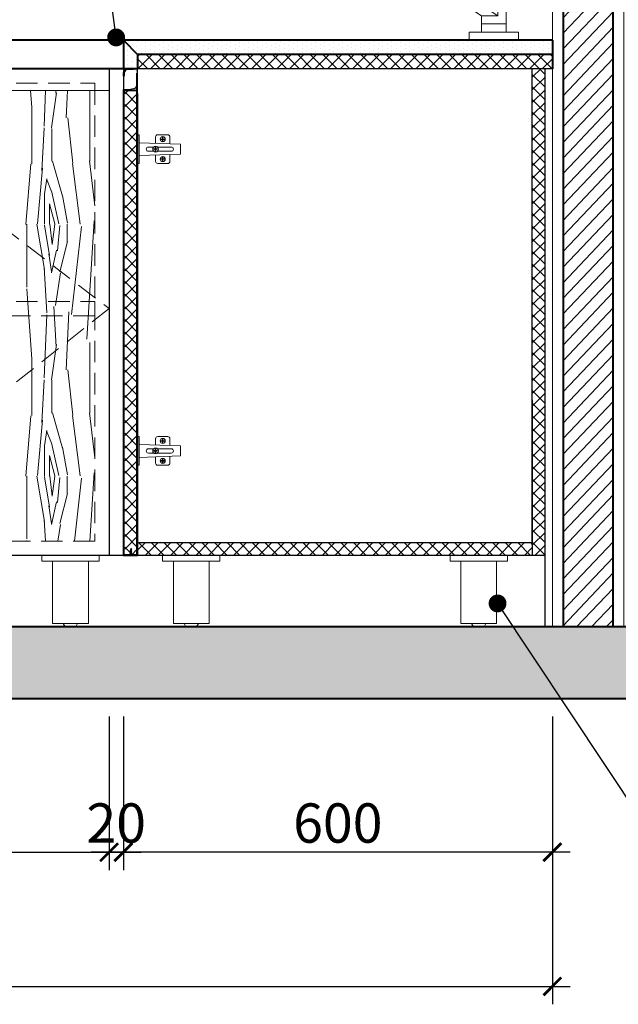
# Model space of a CAD drawing. Units: inches. Extents: x 240095 to 255045, y -5151 to 19488.
# Drawn here: x 249110 to 249947, y 8064 to 9440 of the extents above; entities that cross this region are included whole.
import ezdxf

# ---------------------------------------------------------------- set-up
doc = ezdxf.new("R2010")
doc.units = ezdxf.units.IN
doc.header["$MEASUREMENT"] = 0
doc.linetypes.add('DASHED2', pattern=[0.375, 0.25, -0.125])
doc.layers.get('0').update_dxf_attribs({"lineweight": 5})
doc.layers.get('DEFPOINTS').update_dxf_attribs({"color": 1, "lineweight": 5})
for name, color, linetype, lineweight in [('DA', 75, 'Continuous', 40), ('Dim', 9, 'Continuous', 9), ('FURNITURE', 46, 'Continuous', 9), ('H', 7, 'Continuous', 5), ('HACH', 8, 'Continuous', 9), ('HATCH', 8, 'Continuous', 9), ('Layer1', 2, 'Continuous', 30), ('Layer5', 41, 'Continuous', 18), ('NET KHUAT', 211, 'Continuous', 15), ('NETTHAY', 141, 'Continuous', 20), ('P015', 3, 'Continuous', 5), ('TONE1', 4, 'Continuous', 20), ('TUONG', 7, 'Continuous', 40)]:
    doc.layers.add(name, color=color, linetype=linetype, lineweight=lineweight)
doc.styles.add('viet', font='VHELVEN.TTF')
doc.dimstyles.new('DIM25', dxfattribs={"dimscale": 0.25, "dimtxt": 220, "dimasz": 100, "dimexe": 100, "dimexo": 100, "dimgap": 50, "dimtad": 1, "dimdec": 0, "dimzin": 0, "dimdsep": 46, "dimtxsty": 'viet', "dimblk": 'ARCHTICK', "dimcen": 100, "dimdle": 100, "dimclrd": 9, "dimclre": 9, "dimclrt": 256, "dimadec": 0, "dimazin": 0, "dimtfac": 1, "dimtdec": 0, "dimtix": 1, "dimtmove": 2, "dimatfit": 0, "dimldrblk": 'DOT', "dimfxl": 0, "dimtolj": 1, "dimtzin": 0, "dimarcsym": 0})

# ---------------------------------------------------------------- blocks, each defined once
blk = doc.blocks.new('HINGE')
at = {"layer": 'P015'}
for p, q in [((-0.4500000000007276, 0.1699999999998454), (-0.4500000000002728, 0.0751724137930978)), ((-0.2800000000006548, 0.1999999999999886), (-0.4200000000005275, 0.1999999999999318)), ((-0.2500000000004547, 0.1700000000001296), (-0.25, 0.0820689655172373)), ((-0.01999999999998181, 0.08999999999997499), (-0.599999999999909, 0.06999999999993634)), ((-0.6000000000003638, -0.06999999999999318), (-0.599999999999909, 0.06999999999993634)), ((-0.2764575131104721, 0.03000000000002956), (-0.4700000000016189, 0.02999999999997272)), ((-0.1500000000000909, 0.02999999999997272), (-0.2235424868895279, 0.03000000000002956)), ((-0.01999999999998181, -0.08999999999997499), (-0.6000000000003638, -0.06999999999999318)), ((-0.2764575131104721, -0.02999999999997272), (-0.4700000000016189, -0.02999999999997272)), ((-0.4500000000007276, -0.1699999999998454), (-0.4500000000002728, -0.0751724137930978)), ((-0.2500000000004547, -0.1700000000001296), (-0.25, -0.0820689655172373)), ((-0.1500000000000909, -0.02999999999997272), (-0.2235424868895279, -0.02999999999997272)), ((-0.2800000000006548, -0.1999999999999886), (-0.4200000000005275, -0.1999999999999318))]:
    blk.add_line(p, q, dxfattribs=at)
for points in [[(-0.3736636347898639, 0.1416369147368073), (-0.3523265699109288, 0.1416369147368073), (-0.3523265699104741, 0.1679661080748929), (-0.346336365211755, 0.1679661080748929), (-0.3463363652126645, 0.1416369147368073), (-0.3263363652113185, 0.1416369147368073), (-0.3263363652113185, 0.1356467100390546), (-0.346336365211755, 0.1356467100391114), (-0.3463363652122098, 0.110654581580377), (-0.3523265699095646, 0.1106545815802633), (-0.3523265699109288, 0.1356467100390546), (-0.3736636347894091, 0.1356467100390546)], [(0, -0.1999999999999886), (-0.01999999999998181, -0.1999999999999886), (-0.01999999999998181, 0.1999999999999886), (0, 0.1999999999999886)], [(-0.2736636347890453, -0.002326569909257614), (-0.2523265699101103, -0.002326569909257614), (-0.2523265699096555, -0.0286557632473432), (-0.2463363652109365, -0.0286557632473432), (-0.246336365211846, -0.002326569909257614), (-0.2263363652104999, -0.002326569909257614), (-0.2263363652104999, 0.003663634788495074), (-0.2463363652109365, 0.00366363478843823), (-0.2463363652113912, 0.02865576324717267), (-0.252326569908746, 0.02865576324728636), (-0.2523265699101103, 0.003663634788495074), (-0.2736636347885906, 0.003663634788495074)], [(-0.3736636347898639, -0.1416369147368073), (-0.3523265699109288, -0.1416369147368073), (-0.3523265699104741, -0.1679661080748929), (-0.346336365211755, -0.1679661080748929), (-0.3463363652126645, -0.1416369147368073), (-0.3263363652113185, -0.1416369147368073), (-0.3263363652113185, -0.1356467100390546), (-0.346336365211755, -0.1356467100391114), (-0.3463363652122098, -0.110654581580377), (-0.3523265699095646, -0.1106545815802633), (-0.3523265699109288, -0.1356467100390546), (-0.3736636347894091, -0.1356467100390546)]]:
    blk.add_lwpolyline(points, close=True, dxfattribs=at)
for centre, radius in [((-0.3500000000008185, 0.1393103448275497), 0.035), ((-0.25, 0), 0.04), ((-0.3500000000008185, -0.1393103448275497), 0.035)]:
    blk.add_circle(centre, radius, dxfattribs=at)
for centre, radius, start, end in [((-0.4200000000005275, 0.1699999999999591), 0.03, 90, 180.0000000001861), ((-0.2800000000006548, 0.1700000000000159), 0.03, 1.860911424955702e-10, 90), ((-0.4700000000016189, 1.250555214937776e-12), 0.02999999999872216, 90, 270), ((-0.1500000000000909, 0), 0.02999999999997272, 270, 90), ((-0.4200000000005275, -0.1699999999999591), 0.03, 179.999999999814, 270), ((-0.2800000000006548, -0.1700000000000159), 0.03, 270, 359.999999999814)]:
    blk.add_arc(centre, radius, start, end, dxfattribs=at)
blk = doc.blocks.new('_ARCHTICK')
at = {"color": 0, "linetype": 'ByBlock', "const_width": 0.15}
blk.add_lwpolyline([(-0.5, -0.5), (0.5, 0.5)], dxfattribs=at)
blk = doc.blocks.new('*D38')
at = {"layer": 'DEFPOINTS', "color": 0}
for p in [(248364.5701239955, 8491.091072695275), (249234.5699359097, 8491.091072695275), (249234.5699359097, 8276.325122151244)]:
    blk.add_point(p, dxfattribs=at)
at = {"layer": 'Dim', "color": 9, "lineweight": -2}
for p, q in [((248364.5701239955, 8466.091072695275), (248364.5701239955, 8251.325122151244)), ((249234.5699359097, 8466.091072695275), (249234.5699359097, 8251.325122151244)), ((248339.5701239955, 8276.325122151244), (249259.5699359097, 8276.325122151244))]:
    blk.add_line(p, q, dxfattribs=at)
at = {"layer": 'Dim', "color": 9, "lineweight": -2, "xscale": 25, "yscale": 25, "zscale": 25, "rotation": 180}
blk.add_blockref('_ARCHTICK', (248364.5701239955, 8276.325122151244), dxfattribs=at)
at = {"layer": 'Dim', "color": 9, "lineweight": -2, "xscale": 25, "yscale": 25, "zscale": 25}
blk.add_blockref('_ARCHTICK', (249234.5699359097, 8276.325122151244), dxfattribs=at)
at = {"layer": 'Dim', "insert": (248799.5700299526, 8317.091138864336), "char_height": 55, "attachment_point": 5, "style": 'viet'}
blk.add_mtext('\\A1;870', dxfattribs=at)
blk = doc.blocks.new('_DOT')
at = {"color": 0, "linetype": 'ByBlock'}
blk.add_line((-0.5, 0), (-1, 0), dxfattribs=at)
at = {"color": 0, "linetype": 'ByBlock', "const_width": 0.5}
blk.add_lwpolyline([(-0.25, 0, 1), (0.25, 0, 1)], format="xyb", close=True, dxfattribs=at)
blk = doc.blocks.new('*D39')
at = {"layer": 'DEFPOINTS', "color": 0}
for p in [(246454.5701239778, 8491.091072695275), (249854.5701240977, 8276.325122151244), (249854.5701240977, 8088.71969214001)]:
    blk.add_point(p, dxfattribs=at)
at = {"layer": 'Dim', "color": 9, "lineweight": -2}
for p, q in [((246454.5701239778, 8466.091072695275), (246454.5701239778, 8063.71969214001)), ((249854.5701240977, 8251.325122151244), (249854.5701240977, 8063.71969214001)), ((246429.5701239778, 8088.71969214001), (249879.5701240977, 8088.71969214001))]:
    blk.add_line(p, q, dxfattribs=at)
at = {"layer": 'Dim', "color": 9, "lineweight": -2, "xscale": 25, "yscale": 25, "zscale": 25, "rotation": 180}
blk.add_blockref('_ARCHTICK', (246454.5701239778, 8088.71969214001), dxfattribs=at)
at = {"layer": 'Dim', "color": 9, "lineweight": -2, "xscale": 25, "yscale": 25, "zscale": 25}
blk.add_blockref('_ARCHTICK', (249854.5701240977, 8088.71969214001), dxfattribs=at)
at = {"layer": 'Dim', "insert": (248154.5701240377, 8129.485708853102), "char_height": 55, "attachment_point": 5, "style": 'viet'}
blk.add_mtext('\\A1;3400', dxfattribs=at)
blk = doc.blocks.new('*D40')
at = {"layer": 'DEFPOINTS', "color": 0}
for p in [(249254.5701234074, 8491.091072695279), (249854.5701240977, 8491.091072695484), (249254.5701234074, 8276.325122151246)]:
    blk.add_point(p, dxfattribs=at)
at = {"layer": 'Dim', "color": 9, "lineweight": -2}
for p, q in [((249254.5701234074, 8466.091072695279), (249254.5701234074, 8251.325122151246)), ((249854.5701240977, 8466.091072695484), (249854.5701240977, 8251.325122151246)), ((249879.5701240977, 8276.325122151246), (249229.5701234074, 8276.325122151246))]:
    blk.add_line(p, q, dxfattribs=at)
at = {"layer": 'Dim', "color": 9, "lineweight": -2, "xscale": 25, "yscale": 25, "zscale": 25, "rotation": 180}
blk.add_blockref('_ARCHTICK', (249254.5701234074, 8276.325122151246), dxfattribs=at)
at = {"layer": 'Dim', "color": 9, "lineweight": -2, "xscale": 25, "yscale": 25, "zscale": 25}
blk.add_blockref('_ARCHTICK', (249854.5701240977, 8276.325122151246), dxfattribs=at)
at = {"layer": 'Dim', "insert": (249554.5701237525, 8317.091138864338), "char_height": 55, "attachment_point": 5, "style": 'viet'}
blk.add_mtext('\\A1;600', dxfattribs=at)
blk = doc.blocks.new('A$C336E6DE7')
at = {"layer": 'FURNITURE'}
for p, q in [((-45.77534915498109, 91.55069830995262), (-5.72191864438355, 137.3260474649292)), ((-5.72191864438355, 131.604128820557), (-45.77534915498109, 91.55069830995262)), ((17.16575593309244, 131.604128820557), (-22.88767457750509, 91.55069830995262)), ((17.16575593309244, 137.3260474649292), (-5.72191864438355, 137.3260474649292)), ((-5.72191864438355, 137.3260474649292), (-5.72191864438355, 131.604128820557)), ((-5.72191864438355, 131.604128820557), (17.16575593309244, 131.604128820557)), ((17.16575593309244, 131.604128820557), (17.16575593309244, 137.3260474649292)), ((-120.1602915318217, 91.55069830995262), (-120.1602915318217, 80.10686102120872)), ((-97.27261695434572, 91.55069830995262), (-120.1602915318217, 91.55069830995262)), ((-28.60959322185954, 45.77534915497654), (-97.27261695434572, 91.55069830995262)), ((-97.27261695434572, 80.10686102120872), (-97.27261695434572, 91.55069830995262)), ((-22.88767457750509, 91.55069830995262), (-45.77534915498109, 91.55069830995262)), ((-120.1602915318217, 68.66302373246481), (-120.1602915318217, 80.10686102120872)), ((-120.1602915318217, 80.10686102120872), (-97.27261695434572, 80.10686102120872)), ((-97.27261695434572, 80.10686102120872), (-28.60959322185954, 34.33151186623218)), ((-97.27261695434572, 80.10686102120872), (-97.27261695434572, 68.66302373246481)), ((-51.49726779936464, 80.10686102120872), (-51.49726779936464, 60.89952451578029)), ((-17.16575593312155, 11.44383728874436), (-17.16575593312155, 80.10686102120872)), ((-97.27261695434572, 68.66302373246481), (-120.1602915318217, 68.66302373246481)), ((-102.9327388773381, 68.61953715076788), (-51.49726779936464, 34.33151186623218)), ((-17.16575593312155, 68.66302373246481), (-51.49726779936464, 68.66302373246481)), ((-28.60959322185954, 34.33151186623218), (-28.60959322185954, 45.77534915497654)), ((-51.49726779936464, 34.33151186623218), (-28.60959322185954, 34.33151186623218)), ((-51.49726779936464, 34.21936226080243), (-51.49726779936464, 11.44383728874436)), ((-17.16575593312155, 22.88767457748827), (-51.49726779936464, 22.88767457748827))]:
    blk.add_line(p, q, dxfattribs=at)
blk.add_lwpolyline([(0, 0), (0, 11.44383728874436), (-68.66302373248618, 11.44383728874436), (-68.66302373248618, 0)], close=True, dxfattribs=at)
for centre, start, end in [((-38.47418096475303, 80.74771590937871), 124.0530399995446, 182.8169000000968), ((-30.18884276773315, 80.74771590937871), 357.1830999999033, 55.94699999993034)]:
    blk.add_arc(centre, 13.03898232458367, start, end, dxfattribs=at)
blk = doc.blocks.new('*D58')
at = {"layer": 'DEFPOINTS', "color": 0}
for p in [(249234.5699359097, 8491.091072695275), (249254.5701234074, 8491.091072695279), (249254.5701234074, 8276.325122151244)]:
    blk.add_point(p, dxfattribs=at)
at = {"layer": 'Dim', "color": 9, "lineweight": -2}
for p, q in [((249234.5699359097, 8466.091072695275), (249234.5699359097, 8251.325122151244)), ((249254.5701234074, 8466.091072695279), (249254.5701234074, 8251.325122151244)), ((249234.5699359097, 8276.325122151244), (249209.5699359097, 8276.325122151244)), ((249234.5699359097, 8276.325122151244), (249254.5701234074, 8276.325122151244)), ((249254.5701234074, 8276.325122151244), (249279.5701234074, 8276.325122151244))]:
    blk.add_line(p, q, dxfattribs=at)
at = {"layer": 'Dim', "color": 9, "lineweight": -2, "xscale": 25, "yscale": 25, "zscale": 25}
blk.add_blockref('_ARCHTICK', (249234.5699359097, 8276.325122151244), dxfattribs=at)
at = {"layer": 'Dim', "color": 9, "lineweight": -2, "xscale": 25, "yscale": 25, "zscale": 25, "rotation": 180}
blk.add_blockref('_ARCHTICK', (249254.5701234074, 8276.325122151244), dxfattribs=at)
at = {"layer": 'Dim', "insert": (249244.5700296586, 8317.091138864336), "char_height": 55, "attachment_point": 5, "style": 'viet'}
blk.add_mtext('\\A1;20', dxfattribs=at)

msp = doc.modelspace()

# ---------------------------------------------------------------- hatches: boundary and pattern name
at = {"layer": 'Dim'}
h = msp.add_hatch(dxfattribs=at)
h.set_pattern_fill('AR-CONC', color=256, scale=15, angle=270, style=0)
h.set_pattern_definition([(320, (0, 0), (-9.412820247389286, -107.589027390113), [11.25, -123.75]), (265, (0, 0), (112.8288200550018, 20.81270004194998), [9, -99]), (10.45139999999996, (-0.7844010000000016, -8.965752), (103.415931309143, -86.77640725710324), [9.5610285, -105.1713168]), (316.1842, (30, -5.510910596163089e-15), (-24.82785214935274, -160.0861572938467), [16.875, -185.625]), (6.635599999999986, (27.93100394999999, -13.34051175), (146.1176806350662, -140.1994058323055), [14.3415432, -157.75695]), (261.1842, (30, -5.510910596163089e-15), (146.1177901387987, -140.1992917700441), [13.5, -148.5]), (291, (22.5, -15), (-60.39283359980084, -89.53605781776923), [11.25, -123.75]), (236, (22.5, -15), (108.772506757028, -36.49729978823728), [9, -99]), (341.4514, (17.4672591, -22.46133495), (48.37957450649284, -126.0333942872235), [9.5610285, -105.1713168]), (307.5, (0, 0), (49.93407807469672, -1.823978297593609), [0, -97.8, 0, -100.5, 0, -99.375]), (277.5, (0, 0), (59.16175678235403, -39.46043061632231), [0, -57.3, 0, -95.55, 0, -37.875]), (237.5, (6.144665314721845e-15, 33.45), (-3.383230760156985, -80.07336542586137), [0, -37.5, 0, -117, 0, -155.25]), (227.5, (8.90012061280339e-15, 48.45), (15.01574734984763, -87.47792540135794), [0, -48.75, 0, -77.69999999999999, 0, -110.25])])
h.paths.add_polyline_path([(250630.6009238464, 8551.398741758683), (250579.7484932581, 8551.398741758683), (250579.7484932581, 8591.091072695273), (245237.1286651686, 8591.091072695275), (245237.1286651687, 8551.39874175868), (245287.9810957571, 8551.39874175868), (245193.7875259619, 8532.017119452259), (245237.1286651687, 8532.01711945226), (245237.1286651687, 8491.091072695275), (250579.7484932581, 8491.091072695275), (250579.7484932581, 8532.017119452263), (250536.4073540512, 8532.017119452263)])
h.paths.add_polyline_path([(250086.5542673267, 8566.442744002585), (250086.5542673267, 8715.7394013842), (250170.5863007529, 8715.7394013842), (250170.5863007529, 8566.442744002585)], flags=9)
at = {"layer": 'HACH'}
h = msp.add_hatch(dxfattribs=at)
h.set_pattern_fill('ANSI31', color=256, scale=120, angle=88.5063582666144, style=0)
h.set_pattern_definition([(46.49364173338563, (524224.6660030189, 13450.56212123383), (10.87946966983506, -10.32652602297302), [])])
h.paths.add_polyline_path([(249869.5701240976, 9526.091072695275), (249939.5701240976, 9526.091072695275), (249939.5701240977, 8591.091072695646), (249869.5701240977, 8591.091072695646)])
h.paths.add_polyline_path([(249939.5701240976, 11006.09107267687), (249869.5701240978, 11006.09107267687), (249869.5701240977, 11389.62866516907), (249892.6848853988, 11389.62866516907), (249892.6848853988, 11440.48109575749), (249912.0665077054, 11346.28752596202), (249912.0665077053, 11389.62866516907), (249939.5701240976, 11389.62866516907)])
h = msp.add_hatch(dxfattribs=at)
h.set_pattern_fill('DOTS', color=256, scale=100, angle=88.5063582666144, style=0)
h.set_pattern_definition([(88.5063582666144, (0, 0), (-6.166420106267595, 3.286850783503678), [0, -6.25])])
h.paths.add_polyline_path([(249854.5701240977, 9411.091072695273), (249254.5701240977, 9411.091072675803), (249274.5701240977, 9391.091072676454), (249854.5701240977, 9391.091072695277)])
h.paths.add_polyline_path([(249254.5701240978, 9371.09107271007), (249274.5698979862, 9371.091072710067), (249274.5701240978, 9371.0910727101), (249274.5701240978, 9391.091072676412), (249254.5701240977, 9411.091072675808)])
h = msp.add_hatch(dxfattribs=at)
h.set_pattern_fill('NET', color=256, scale=100, angle=45, style=0)
h.set_pattern_definition([(45, (0, 0), (-8.838834764831843, 8.838834764831844), []), (135, (0, 0), (-8.838834764831844, -8.838834764831843), [])])
h.paths.add_polyline_path([(249854.5701240977, 9391.091072695273), (249274.5701240978, 9391.091072676454), (249274.5701240978, 9371.091072676456), (249854.5701240977, 9371.091072695275)])
h = msp.add_hatch(dxfattribs=at)
h.set_pattern_fill('WOOD8', color=256, scale=352, angle=90, style=0, pattern_type=2)
h.set_pattern_definition([(79.69520000000003, (-271.04, 109.12), (351.9981961886688, 2112.000338218462), [39.354656, -3896.124672]), (90, (-264, 147.84), (-352, 352), [38.72, -313.28]), (108.4349, (-264, 186.56), (-351.9994379343931, 704.0001529767223), [33.393536, -1079.727968]), (262.875, (-274.56, 218.24), (351.999395226676, 2464.000133705541), [28.379296, -2809.53552]), (264.8056, (-278.08, 190.08), (351.9983190942069, 3520.000235855802), [38.879808, -3849.087264]), (284.0362, (-281.6, 151.36), (351.9993161911582, -1056.000192188388), [43.539936, -1407.793024]), (99.46229999999998, (-271.04, 137.28), (-351.9993449992572, 1760.000272340748), [21.411456, -2119.72112]), (83.65980000000005, (-274.56, 158.4), (-352.0005557938125, -2815.99978971746), [31.875008, -3155.620512]), (275.7106, (-271.04, 190.08), (352.0004627625347, -3167.999797070541), [35.375648, -3502.180704]), (258.6901, (-267.52, 154.88), (351.9991665208854, 1408.000264785295), [17.94848, -1776.906208]), (84.80560000000003, (-267.52, 77.44000000000001), (-351.9983190942057, -3520.000235855802), [38.879808, -3849.087264]), (78.69009999999997, (-264, 116.16), (-351.9991665208863, -1408.000264785295), [35.89696, -1758.957728]), (90, (-256.96, 151.36), (-352, 352), [42.23999999999999, -309.76]), (110.556, (-256.96, 193.6000000000001), (-703.9985907403985, 1760.000649278933), [30.07488, -2977.414528]), (93.81409999999998, (-267.52, 221.76), (-352.002155638743, 4927.9997681891), [52.917216, -5238.802976]), (84.80560000000003, (-271.04, 274.56), (-351.9983190942057, -3520.000235855802), [38.879808, -3849.087264]), (90, (-267.52, 313.28), (-352, 352), [38.72, -313.28]), (95.1944, (-267.52, 1.6380875585395e-14), (-351.9983190942059, 3520.000235855802), [38.879808, -3849.087264]), (84.80560000000003, (-271.04, 38.72000000000001), (-351.9983190942057, -3520.000235855802), [38.879808, -3849.087264]), (90, (-274.56, 1.681195125869487e-14), (-352, 352), [21.12, -330.88]), (95.1944, (-274.56, 21.12000000000002), (-351.9983190942059, 3520.000235855802), [38.879808, -3849.087264]), (90, (-278.08, 59.84000000000002), (-352, 352), [35.2, -316.8]), (100.3048, (-278.08, 95.04000000000002), (351.9981961886694, -2112.000338218462), [39.354656, -3896.124672]), (95.1944, (-285.12, 133.76), (-351.9983190942059, 3520.000235855802), [38.879808, -3849.087264]), (84.80560000000003, (-288.64, 172.48), (-351.9983190942057, -3520.000235855802), [38.879808, -3849.087264]), (84.80560000000003, (-285.12, 211.2), (-351.9983190942057, -3520.000235855802), [38.879808, -3849.087264]), (81.86989999999993, (-281.6, 249.92), (-351.9997732470734, -2111.999921314314), [49.780192, -2439.235392000001]), (90, (-274.56, 299.2), (-352, 352), [52.8, -299.2]), (77.47120000000001, (-63.35999999999999, 285.12), (351.999860271802, 1760.000112784002), [32.45264, -3212.826848]), (84.28939999999999, (-56.31999999999998, 316.8), (-352.0004627625347, -3167.999797070541), [35.375648, -3502.180704]), (98.1301, (-63.35999999999999, 285.12), (-351.9997732470711, 2111.999921314315), [24.890272, -2464.125664]), (99.46229999999998, (-66.87999999999998, 309.76), (-351.9993449992572, 1760.000272340748), [42.82256, -2098.309664]), (90, (-73.92, 4.526294569648617e-15), (-352, 352), [42.23999999999999, -309.76]), (80.5377, (-73.92, 42.24), (-351.999344999258, -1760.000272340748), [21.411456, -2119.72112]), (291.8014, (-70.4, 63.36000000000001), (-351.9999684962284, 1056.000096099791), [18.955904, -1876.622176]), (282.9946, (-63.36, 45.76000000000001), (-703.9991473075777, 3168.000270247788), [46.962784, -4649.302944]), (82.87500000000001, (-63.35999999999998, 323.84), (-351.9993952266763, -2464.000133705541), [28.379296, -2809.53552]), (97.12499999999999, (-63.35999999999998, 323.84), (-351.9993952266758, 2464.000133705541), [28.379296, -2809.53552]), (90, (-66.88, 4.095218896348749e-15), (-352, 352), [28.16, -323.84]), (284.0362, (-66.88, 28.16), (351.9993161911582, -1056.000192188388), [29.026624, -1422.306688]), (86.63350000000004, (-77.44, 77.44), (-352.0038591007785, -5631.999761332982), [59.943488, -5934.400736]), (87.70940000000003, (-73.91999999999999, 137.28), (-351.9985051002913, -8448.000045469858), [88.07039999999999, -8718.966784]), (93.1798, (-70.39999999999999, 225.28), (-351.9968468988607, 5984.000176950222), [63.457856, -6282.312608]), (99.46229999999998, (-73.91999999999999, 288.64), (-351.9993449992572, 1760.000272340748), [64.234016, -2076.89856]), (100.3048, (-42.23999999999999, 2.58645403979921e-15), (351.9981961886694, -2112.000338218462), [39.354656, -3896.124672]), (105.9454, (-49.28, 38.72), (351.9999610323255, -1408.000044581557), [51.251904, -2511.346816]), (90, (-63.35999999999999, 88), (-352, 352), [45.76000000000001, -306.24]), (81.86989999999993, (-63.35999999999999, 133.76), (-351.9997732470734, -2111.999921314314), [49.780192, -2439.235392000001]), (93.57629999999999, (-56.31999999999999, 183.04), (-351.9967325007749, 5280.000230325602), [56.429824, -5586.559264]), (81.25380000000001, (-59.83999999999999, 239.36), (352.0014773642508, 2463.999766397435), [46.298208, -4583.538784]), (75.96380000000005, (-52.79999999999998, 285.12), (-351.9993161911582, -1056.000192188389), [43.539936, -1407.793024]), (90, (-42.23999999999997, 327.36), (-352, 352), [24.64, -327.36]), (264.8056, (-77.44, 77.44), (351.9983190942069, 3520.000235855802), [77.759264, -3810.207808]), (85.23639999999997, (-98.56, 6.035059426198157e-15), (-351.9970194967644, -3872.000333104494), [84.77286400000001, -4153.868576]), (90, (-91.52000000000001, 84.47999999999999), (-352, 352), [80.96000000000001, -271.04]), (94.0856, (-91.52, 165.44), (-351.9986385886687, 4576.000052453222), [98.810976, -4841.744159999999]), (90, (-98.55999999999999, 264), (-352, 352), [88, -264]), (97.12499999999999, (-24.64, 1.508764856549539e-15), (-351.9993952266758, 2464.000133705541), [85.13753599999998, -2752.77728]), (96.34020000000001, (-35.2, 84.47999999999999), (-352.000555793812, 2815.99978971746), [63.750016, -3123.745504]), (87.51039999999999, (-42.23999999999999, 147.84), (-352.0062885749668, -7743.999816856312), [81.036384, -8022.612224]), (83.48020000000005, (-38.71999999999998, 228.8), (-1055.999832885792, -9151.999926387509), [124.001856, -12276.194304]), (93.0128, (-253.44, 1.551872423879526e-14), (-352.0014449174357, 6336.000004117481), [66.972576, -6630.28432]), (81.86989999999993, (-256.96, 66.88000000000001), (-351.9997732470734, -2111.999921314314), [74.67046400000001, -2414.345472]), (87.6141, (-246.4, 140.8), (-351.9939352372744, -8096.000184403801), [84.553216, -8370.776832000001]), (100.6197, (-242.88, 225.28), (704.0028452576666, -3871.999438425595), [57.301376, -5672.843264]), (90, (-253.44, 281.6), (-352, 352), [70.4, -281.6]), (86.82020000000004, (-295.68, 1.810517827859447e-14), (-351.9968468988605, -5984.000176950222), [63.457856, -6282.312608]), (96.00899999999999, (-292.16, 63.36000000000002), (351.9997597536086, -3519.999912318926), [67.2496, -6657.700896]), (96.7098, (-299.2, 130.24), (351.9978461978992, -3168.00035120846), [60.252544, -5965.016640000001]), (84.28939999999999, (-306.24, 190.08), (-352.0004627625347, -3167.999797070541), [70.751296, -3466.805056]), (77.90519999999998, (-299.2, 260.48), (-704.0023701877287, -3167.999507768093), [50.398656, -4989.474336]), (99.46229999999998, (-288.64, 309.76), (-351.9993449992572, 1760.000272340748), [42.82256, -2098.309664]), (93.81409999999998, (-228.8, 1.400995938224572e-14), (-352.002155638743, 4927.9997681891), [52.917216, -5238.802976]), (77.19570000000002, (-232.32, 52.80000000000001), (-1056.002600460932, -4575.999242103089), [79.41471999999999, -7862.067136000001]), (90, (-214.72, 130.24), (-352, 352), [88, -264]), (95.44029999999998, (-214.72, 218.24), (351.9976666769264, -3872.00010989727), [74.2544, -7351.193696]), (96.7098, (-221.76, 292.16), (351.9978461978992, -3168.00035120846), [60.252544, -5965.016640000001]), (90, (-320.32, 1.961394313514401e-14), (-352, 352), [59.84, -292.16]), (98.1301, (-320.32, 59.84000000000002), (-351.9997732470711, 2111.999921314315), [99.560736, -2389.4552]), (87.6141, (-334.4, 158.4), (-351.9939352372744, -8096.000184403801), [84.553216, -8370.776832000001]), (84.47250000000004, (-330.88, 242.88), (703.9948536420635, 7392.000605228703), [109.629696, -10853.348]), (96.84280000000001, (0, 0), (704.0028152695131, -5983.999776648448), [88.631488, -8774.502176]), (90, (-10.55999999999999, 88), (-352, 352), [98.56, -253.44]), (86.34780000000005, (-10.55999999999999, 186.56), (-703.9955290820074, -10912.00033165995), [165.776512, -16411.891232]), (90, (-123.2, 7.543824282747695e-15), (-352, 352), [84.47999999999999, -267.52]), (94.7636, (-123.2, 84.48), (-351.9970194967634, 3872.000333104494), [84.77286400000001, -4153.868576]), (88.15239999999996, (-130.24, 168.96), (-351.9980075996485, -10560.00016343671), [109.176672, -10808.499328]), (87.2737, (-126.72, 278.08), (-351.9985982399718, -7040.000103830661), [74.003776, -7326.372416]), (84.80560000000003, (-179.52, 1.099242966914664e-14), (-351.9983190942057, -3520.000235855802), [77.759264, -3810.207808]), (90, (-172.48, 77.44000000000001), (-352, 352), [112.64, -239.36]), (91.9092, (-172.48, 190.08), (-352.0085328595292, 10207.99965911573), [105.658784, -10460.20624]), (93.57629999999999, (-176, 295.68), (-351.9967325007749, 5280.000230325602), [56.429824, -5586.559264])])
h.paths.add_polyline_path([(249214.5699360985, 9046.091072700625), (248799.5701242501, 9046.091072713289), (248799.5701242472, 9026.091072709169), (249214.5699360984, 9026.091072696503)])
h.paths.add_polyline_path([(249214.5699360984, 9020.228854358886), (249214.5699360984, 9026.091072696505), (248799.5701242473, 9026.091072709169), (248799.5701242012, 8711.091115451209), (248824.7875730357, 8711.091118049273)])
h.paths.add_polyline_path([(249214.5699360985, 9020.228854358911), (248824.7875730357, 8711.091118049268), (249214.5699360984, 8711.09115820712)])
h.paths.add_polyline_path([(249214.5699360984, 9341.091072674508), (248860.8377297242, 9341.09107266303), (249214.5699360984, 9052.413064948945)])
h.paths.add_polyline_path([(248860.8377297242, 9341.09107266303), (248799.5701242932, 9341.091072661042), (248799.5701242502, 9046.091072713287), (249214.5699360985, 9046.091072700625), (249214.5699360985, 9052.413064948934)])
at = {"layer": 'HATCH'}
h = msp.add_hatch(dxfattribs=at)
h.set_pattern_fill('NET', color=256, scale=100, angle=45, style=0)
h.set_pattern_definition([(45.00000000000001, (183846.7326066685, 15592.7933258828), (-8.838834764831843, 8.838834764831844), []), (135, (183846.7326066685, 15592.7933258828), (-8.838834764831844, -8.838834764831843), [])])
h.paths.add_polyline_path([(249844.5701240977, 9371.091072694951), (249826.5701240975, 9371.091072694368), (249826.5701240976, 8691.091072695273), (249844.5701240977, 8691.091072695273)])
h = msp.add_hatch(dxfattribs=at)
h.set_pattern_fill('NET', color=256, scale=100, angle=45, style=0)
h.set_pattern_definition([(45.00000000000001, (73674.48156262533, 11344.06212124703), (-8.838834764831843, 8.838834764831844), []), (135, (73674.48156262533, 11344.06212124703), (-8.838834764831844, -8.838834764831843), [])])
h.paths.add_polyline_path([(249274.4868369903, 9341.091072711173), (249256.4866108783, 9341.091072711173), (249256.4866108783, 8691.091072708827), (249274.4868369903, 8691.091072708827)])
h = msp.add_hatch(dxfattribs=at)
h.set_pattern_fill('NET', color=256, scale=100, angle=45, style=0)
h.set_pattern_definition([(45.00000000000001, (183846.7326066685, 15642.7933258828), (-8.838834764831843, 8.838834764831844), []), (135, (183846.7326066685, 15642.7933258828), (-8.838834764831844, -8.838834764831843), [])])
h.paths.add_polyline_path([(249826.5701240977, 8709.091072710013), (249274.5701240978, 8709.091072709969), (249274.5701240978, 8691.091072709823), (249826.5701240976, 8691.091072709834)])
at = {"layer": 'Layer1'}
h = msp.add_hatch(color=256, dxfattribs=at)
edge = h.paths.add_edge_path()
edge.add_line((249255.569897986, 9342.091072712337), (249254.5698979861, 9342.091072712337))
edge.add_line((249254.5698979861, 9342.091072712337), (249254.5698979861, 9339.091072711173))
edge.add_line((249254.5698979861, 9339.091072711173), (249254.5698979861, 9336.091072711173))
edge.add_line((249254.5698979861, 9336.091072711173), (249255.5698979861, 9336.091072711173))
edge.add_line((249255.5698979861, 9336.091072711173), (249255.5698979861, 9341.091072711173))
edge.add_line((249255.5698979861, 9341.091072711173), (249273.5698979863, 9341.091072711173))
edge.add_line((249273.5698979863, 9341.091072711173), (249273.5698979863, 9336.107736754067))
edge.add_line((249273.5698979863, 9336.107736754067), (249274.5698979862, 9336.107736754067))
edge.add_line((249274.5698979862, 9336.107736754067), (249274.5698979861, 9371.091072710038))
edge.add_line((249274.5698979862, 9371.091072710038), (249273.5698979861, 9371.091072710038))
edge.add_line((249273.5698979861, 9371.091072710038), (249259.5698979861, 9371.091072710067))
edge.add_ellipse((249259.5698979861, 9366.091072710067), major_axis=(3.535533905933733, 3.535533905933732), ratio=0.9999999999994374, start_angle=45.00000000001612, end_angle=134.9999999999839)
edge.add_line((249254.5698979861, 9366.091072710067), (249254.5698979861, 9361.091072710038))
edge.add_line((249254.5698979861, 9361.091072710038), (249255.5698979861, 9361.091072710038))
edge.add_line((249255.5698979861, 9361.091072710038), (249255.5698979861, 9365.091072710038))
edge.add_ellipse((249260.5698979861, 9365.09107271002), major_axis=(-3.535533905935609, 3.535533905935608), ratio=0.9999999999972846, start_angle=-45.00000000007782, end_angle=44.999999999869374, ccw=False)
edge.add_line((249260.5698979861, 9370.091072710009), (249268.5698979861, 9370.091072710038))
edge.add_ellipse((249268.5698979861, 9365.091072710044), major_axis=(-3.535533905933717, 3.535533905933715), ratio=0.9999999999989917, start_angle=224.9999999999768, end_angle=314.9999999999711, ccw=False)
edge.add_line((249273.5698979861, 9365.091072710038), (249273.5698979861, 9348.739987661636))
edge.add_ellipse((249268.5698979861, 9348.73998766167), major_axis=(3.535533905932541, 3.535533905932541), ratio=0.9999999999994632, start_angle=240.51247623432891, end_angle=314.99999999960943, ccw=False)
edge.add_ellipse((249256.4147813804, 9392.52177234615), major_axis=(35.66489375781411, 35.66489375781412), ratio=0.9999999999993511, start_angle=224.0401932790126, end_angle=240.5158538635896, ccw=False)
h = msp.add_hatch(color=256, dxfattribs=at)
edge = h.paths.add_edge_path()
edge.add_line((249264.7325366854, 8693.377786666602), (249263.5777524221, 8692.248187969479))
edge.add_ellipse((249286.8346732518, 8697.342833827639), major_axis=(16.83507912771211, 16.83507912771211), ratio=0.9999999943720864, start_angle=147.3560008381521, end_angle=147.7433599784324)
edge.add_line((249263.6127269927, 8692.091072710009), (249267.0067960462, 8692.091072710038))
edge.add_line((249267.0067960462, 8692.091072710038), (249265.6913934769, 8693.377786666573))
edge.add_line((249265.6913934769, 8693.377786666573), (249266.2173683188, 8693.955440141679))
edge.add_line((249266.2173683188, 8693.955440141679), (249265.6913934769, 8694.638795857794))
edge.add_line((249265.6913934769, 8694.638795857794), (249266.2173683188, 8695.345795496261))
edge.add_line((249266.2173683188, 8695.345795496261), (249265.6913934769, 8696.029151212377))
edge.add_line((249265.6913934769, 8696.029151212377), (249266.2173683188, 8696.736150850844))
edge.add_line((249266.2173683188, 8696.736150850844), (249265.6913934769, 8697.41950656696))
edge.add_line((249265.6913934769, 8697.41950656696), (249266.2173683188, 8698.126506205455))
edge.add_line((249266.2173683188, 8698.126506205455), (249265.347880704, 8700.933642475004))
edge.add_line((249265.347880704, 8700.933642475004), (249264.2065618435, 8698.126506205426))
edge.add_line((249264.2065618435, 8698.126506205426), (249264.7325366854, 8697.419506566988))
edge.add_line((249264.7325366854, 8697.419506566988), (249264.2065618435, 8696.736150850844))
edge.add_line((249264.2065618435, 8696.736150850844), (249264.7325366854, 8696.029151212377))
edge.add_line((249264.7325366854, 8696.029151212377), (249264.2065618435, 8695.34579549629))
edge.add_line((249264.2065618435, 8695.34579549629), (249264.7325366854, 8694.638795857794))
edge.add_line((249264.7325366854, 8694.638795857794), (249264.2065618435, 8693.955440141679))
edge.add_line((249264.2065618435, 8693.955440141679), (249264.7325366854, 8693.377786666602))
msp.add_hatch(color=256, dxfattribs=at).paths.add_polyline_path([(249254.570124098, 8691.091072710009), (249274.5701240981, 8691.091072710009), (249274.570124098, 8692.091072710009), (249274.570124098, 8693.091072710009), (249273.570124098, 8693.091072710009), (249273.570124098, 8692.091072710009), (249255.570124098, 8692.091072710009), (249255.570124098, 8693.091072710009), (249254.570124098, 8693.091072710009), (249254.570124098, 8692.091072710009)])

# ---------------------------------------------------------------- linework, layer by layer
at = {"layer": 'DA'}
for p, q in [((249854.5701240977, 9411.091072695275), (246454.5701240977, 9411.09107258495)), ((249254.5701240977, 9411.091072695275), (249254.5701240978, 9371.09107271007)), ((249254.5701240977, 9411.091072675807), (249274.5701240977, 9391.091072676454)), ((249854.5701240977, 9411.091072695275), (249854.5701240977, 9371.091072695275)), ((249854.5701240983, 9391.091072695275), (249274.5701240978, 9391.091072676454)), ((249274.5701240978, 9391.091072676454), (249274.5701240978, 9371.0910727101)), ((249274.5701240978, 9371.091072676456), (247034.5701240976, 9371.091072603771))]:
    msp.add_line(p, q, dxfattribs=at)
at = {"layer": 'HACH', "linetype": 'DASHED2', "ltscale": 120}
msp.add_lwpolyline([(248799.5701243723, 9371.091072469959), (249234.5701240977, 9036.091072431747), (248799.5701242689, 8691.091072469959)], dxfattribs=at)
at = {"layer": 'HATCH'}
msp.add_line((249274.5701240978, 8691.091072710042), (249274.5701240978, 8709.091072709969), dxfattribs=at)
at = {"layer": 'Layer1'}
for p, q in [((249234.5701240259, 9371.091072695366), (249234.5701239237, 8691.091072695275)), ((249254.5698979861, 9361.091072710038), (249254.5698979861, 9366.091072710067)), ((249255.5698979861, 9361.091072710038), (249254.5698979861, 9361.091072710038)), ((249254.5698979861, 9361.091072710038), (249254.5698979861, 9361.091072710038)), ((249254.5701240209, 9371.091072710222), (249254.5701241231, 8691.091072710129)), ((249255.5698979861, 9368.091072710009), (249258.5698979862, 9371.091072710009)), ((249255.5698979862, 9368.091072710096), (249258.5698979862, 9371.091072710096)), ((249255.5698979861, 9361.091072710038), (249255.5698979861, 9368.091072710067)), ((249255.5698979861, 9365.091072710038), (249255.5698979861, 9361.091072710038)), ((249258.5698979862, 9371.091072710009), (249273.5698979861, 9371.091072710009)), ((249273.5698979863, 9371.091072710067), (249259.5698979861, 9371.091072710067)), ((249273.5698979861, 9371.091072710038), (249259.5698979861, 9371.091072710067)), ((249268.5698979861, 9370.091072710038), (249260.5698979861, 9370.091072710009)), ((249273.5698979862, 9365.091072710009), (249273.5698979861, 9348.739987661636)), ((249273.5698979861, 9348.739987661636), (249273.5698979861, 9365.091072710038)), ((249273.5701240978, 8691.09107270979), (249273.5698979861, 9358.091072710038)), ((249274.5698979862, 9336.107736754067), (249274.5698979862, 9371.091072710067)), ((249274.5698979862, 9353.091072710038), (249274.5698979862, 9371.091072710067)), ((249854.5701240977, 9371.091072695275), (249274.5701240978, 9371.091072676456)), ((249826.5701240976, 8709.091072710013), (249826.5701240976, 9371.091072694366)), ((249844.5701240977, 8591.09107271007), (249844.5701240977, 9371.09107269495)), ((249273.5698979861, 9353.091072710067), (249274.5698979862, 9353.091072710067)), ((249273.5698979862, 9346.107736754067), (249274.5698979862, 9346.107736754067)), ((249254.5698979861, 9339.091072711173), (249254.5698979861, 9342.091072712337)), ((249255.5698979861, 9342.091072712337), (249254.5698979861, 9342.091072712337)), ((249254.5698979861, 9336.091072711173), (249254.5698979861, 9339.091072711173)), ((249255.5698979861, 9336.091072711173), (249254.5698979861, 9336.091072711173)), ((249254.5701240978, 8691.09107270982), (249254.5698979861, 9336.091072711173)), ((249273.5698979862, 9341.091072711173), (249255.5698979861, 9341.091072711173)), ((249255.5698979861, 9341.091072711173), (249255.5698979861, 9336.091072711173)), ((249273.5698979861, 9341.091072710067), (249258.5698979861, 9341.091072710067)), ((249258.5698979861, 9341.091072710038), (249273.5698979861, 9341.091072710067)), ((249273.5698979862, 9341.091072710067), (249273.5698979862, 9336.107736754067)), ((249274.5698979862, 9336.562121248244), (249274.5701240978, 8691.09107270979)), ((249826.5701240976, 8908.757739376699), (249826.5701240976, 8691.091072695272)), ((249265.347880704, 8700.933642475033), (249264.2065618435, 8698.126506205455)), ((249264.7325366854, 8697.419506566988), (249264.2065618435, 8698.126506205455)), ((249264.2065618435, 8696.736150850873), (249264.7325366854, 8697.419506566988)), ((249266.2173683188, 8698.126506205455), (249265.347880704, 8700.933642475033)), ((249265.6913934769, 8697.419506566988), (249266.2173683188, 8698.126506205455)), ((249266.2173683188, 8696.736150850873), (249265.6913934769, 8697.419506566988)), ((249274.5701240978, 8709.091072709969), (249826.5701240976, 8709.091072710013)), ((249254.4868369907, 8691.091072711046), (249254.4868369907, 8691.091072711046)), ((249254.4868369909, 8691.091072711046), (249254.4868369909, 8691.091072711046)), ((249254.4868369909, 8691.091072710882), (249254.820170324, 8691.091072708827)), ((249274.4868369903, 8691.091072708827), (249254.4868369906, 8691.091072708827)), ((249255.570124098, 8693.091072710038), (249254.570124098, 8693.091072710038)), ((249254.570124098, 8693.091072710038), (249254.570124098, 8692.091072710038)), ((249255.570124098, 8693.091072710067), (249254.570124098, 8693.091072710067)), ((249254.570124098, 8693.091072710067), (249254.570124098, 8692.091072710067)), ((249254.570124098, 8692.091072710038), (249254.570124098, 8691.091072710038)), ((249254.570124098, 8692.091072710067), (249254.570124098, 8691.091072710067)), ((249269.570124098, 8691.091072710678), (249254.5701240981, 8691.091072710678)), ((249269.570124098, 8691.091072710067), (249254.570124098, 8691.091072710067)), ((249254.570124098, 8691.091072710067), (249269.570124098, 8691.091072710067)), ((249269.570124098, 8691.091072710096), (249254.570124098, 8691.091072710096)), ((249254.570124098, 8691.091072710096), (249269.570124098, 8691.091072710096)), ((249254.570124098, 8691.091072710038), (249273.5701240981, 8691.091072710038)), ((249254.570124098, 8691.091072710038), (249274.570124098, 8691.091072710038)), ((249255.570124098, 8692.091072710038), (249255.570124098, 8693.091072710038)), ((249255.570124098, 8692.091072710067), (249255.570124098, 8693.091072710067)), ((249273.570124098, 8692.091072710038), (249255.570124098, 8692.091072710038)), ((249273.570124098, 8692.091072710038), (249258.570124098, 8692.091072710038)), ((249258.570124098, 8692.091072710038), (249273.570124098, 8692.091072710038)), ((249263.4171341162, 8692.091072710038), (249264.7325366854, 8693.377786666602)), ((249267.0067960462, 8692.091072710038), (249263.4171341162, 8692.091072710038)), ((249264.7325366854, 8696.029151212406), (249264.2065618435, 8696.736150850873)), ((249264.2065618435, 8695.34579549629), (249264.7325366854, 8696.029151212406)), ((249264.7325366854, 8694.638795857823), (249264.2065618435, 8695.34579549629)), ((249264.2065618435, 8693.955440141708), (249264.7325366854, 8694.638795857823)), ((249264.7325366854, 8693.377786666602), (249264.2065618435, 8693.955440141708)), ((249265.6913934769, 8696.029151212406), (249266.2173683188, 8696.736150850873)), ((249266.2173683188, 8695.34579549629), (249265.6913934769, 8696.029151212406)), ((249265.6913934769, 8694.638795857823), (249266.2173683188, 8695.34579549629)), ((249266.2173683188, 8693.955440141708), (249265.6913934769, 8694.638795857823)), ((249265.6913934769, 8693.377786666602), (249266.2173683188, 8693.955440141708)), ((249267.0067960462, 8692.091072710038), (249265.6913934769, 8693.377786666602)), ((249844.5701240976, 8691.091072709834), (249274.5701240978, 8691.09107270979))]:
    msp.add_line(p, q, dxfattribs=at)
for points in [[(249255.5701240976, 8691.09107270982), (249255.5698979861, 9341.091072711173)], [(249844.5701240977, 8691.091072695273), (246494.5701239926, 8691.091072694951)]]:
    msp.add_lwpolyline(points, dxfattribs=at)
for centre, radius, start, end in [((249259.5698979861, 9366.091072710067), 4.999999999999999, 90, 180), ((249260.5698979861, 9365.091072710009), 4.999999999999999, 90, 180), ((249268.5698979861, 9348.739987661666), 4.999999999999999, 285.5162255397378, 0), ((249256.4147813804, 9392.521772346034), 50.43777645273034, 269.0401932763489, 285.5162255397378)]:
    msp.add_arc(centre, radius, start, end, dxfattribs=at)
at = {"layer": 'Layer5'}
msp.add_lwpolyline([(249854.5701240977, 9541.091072695275), (249854.5701240977, 8591.091072693263), (249954.5701240977, 8591.091072693263), (249954.5701240977, 9541.091072695275)], dxfattribs=at)
at = {"layer": 'NET KHUAT', "linetype": 'DASHED2', "ltscale": 120}
for points in [[(248384.5701240977, 9351.091072695253), (249214.5699360985, 9351.091158207098), (249214.5699360985, 8711.09115820712), (248384.5701240977, 8711.091072695275)], [(249214.5699360985, 9026.091072696505), (248384.5701240977, 9026.091072721829), (248384.5701240977, 9046.091072725949), (249214.5699360985, 9046.091072700625)]]:
    msp.add_lwpolyline(points, close=True, dxfattribs=at)
at = {"layer": 'NETTHAY'}
for p, q in [((249254.5698979863, 9371.091072695233), (249254.5698979863, 9341.091072711173)), ((249234.5701240214, 9341.091072675157), (247035.8277856383, 9341.091072603811)), ((249140.6127646949, 8683.091072709823), (249140.6127646949, 8691.091072709794)), ((249220.612764695, 8683.091072709825), (249220.612764695, 8691.091072709794)), ((249309.4868369902, 8683.091072709823), (249309.4868369902, 8691.091072709794)), ((249389.4868369903, 8683.091072709825), (249389.4868369903, 8691.091072709794)), ((249711.6534112052, 8683.091072709825), (249711.6534112052, 8691.091072709794)), ((249791.6534112052, 8683.091072709823), (249791.6534112052, 8691.091072709794)), ((249220.612764695, 8683.091072709825), (249140.6127646949, 8683.091072709823)), ((249389.4868369903, 8683.091072709825), (249309.4868369902, 8683.091072709823)), ((249711.6534112052, 8683.091072709825), (249791.6534112052, 8683.091072709823))]:
    msp.add_line(p, q, dxfattribs=at)
for points in [[(249155.612764695, 8596.09107270883), (249205.612764695, 8596.09107270883), (249205.612764695, 8683.091072709825), (249155.612764695, 8683.091072709825)], [(249324.4868369903, 8596.09107270883), (249374.4868369903, 8596.09107270883), (249374.4868369903, 8683.091072709825), (249324.4868369903, 8683.091072709825)], [(249776.6534112052, 8596.09107270883), (249726.6534112052, 8596.09107270883), (249726.6534112052, 8683.091072709825), (249776.6534112052, 8683.091072709825)], [(249170.612764695, 8596.09107270883), (249190.612764695, 8596.09107270883), (249188.112764695, 8591.091072695275), (249173.112764695, 8591.091072695275)], [(249339.4868369903, 8596.09107270883), (249359.4868369903, 8596.09107270883), (249356.9868369903, 8591.091072695275), (249341.9868369903, 8591.091072695275)], [(249761.6534112052, 8596.09107270883), (249741.6534112052, 8596.09107270883), (249744.1534112052, 8591.091072695275), (249759.1534112052, 8591.091072695275)]]:
    msp.add_lwpolyline(points, close=True, dxfattribs=at)
at = {"layer": 'TONE1'}
for p, q in [((249826.5701240976, 8928.757739376699), (249826.5701240976, 8908.757739376699)), ((249826.5701240976, 8709.091072709998), (249292.5701240976, 8709.091072709954))]:
    msp.add_line(p, q, dxfattribs=at)
msp.add_lwpolyline([(249844.5701240976, 9368.0910727101), (249844.5701240976, 9368.0910727101), (249844.5701240976, 8591.09107271007)], dxfattribs=at)
at = {"layer": 'TUONG'}
for points in [[(249869.5701240977, 9526.091072695275), (249869.5701240977, 8591.091072693263)], [(249939.5701240977, 8591.091072693263), (249939.5701240977, 9526.091072695275)], [(250579.7484932581, 8591.091072695275), (245237.1286651687, 8591.091072695275)], [(245237.1286651687, 8491.091072695275), (250579.7484932581, 8491.091072695275)]]:
    msp.add_lwpolyline(points, dxfattribs=at)

# ---------------------------------------------------------------- block references
at = {"layer": 'FURNITURE'}
msp.add_blockref('A$C336E6DE7', (249807.0000000001, 9411.09107268768), dxfattribs=at)
at = {"layer": 'H', "xscale": -100.2004008013755, "yscale": 100.2004008014337, "zscale": 100.200400801441}
for p in [(249274.5701240977, 9258.928975388335), (249274.5701240977, 8837.207652782658)]:
    msp.add_blockref('HINGE', p, dxfattribs=at)

# ---------------------------------------------------------------- dimensions: what is measured, and where the dimension line sits
at = {"layer": 'Dim'}
for base, p1, p2, picture, middle in [((249854.5701240977, 8088.71969214001), (246454.5701239778, 8491.091072695275), (249854.5701240977, 8276.325122151244), '*D39', (248154.5701240377, 8129.485708853102)), ((249234.5699359097, 8276.325122151244), (248364.5701239955, 8491.091072695275), (249234.5699359097, 8491.091072695275), '*D38', (248799.5700299526, 8317.091138864336)), ((249254.5701234074, 8276.325122151244), (249234.5699359097, 8491.091072695275), (249254.5701234074, 8491.091072695279), '*D58', (249244.5700296586, 8317.091138864336)), ((249254.5701234074, 8276.325122151246), (249854.5701240977, 8491.091072695484), (249254.5701234074, 8491.091072695279), '*D40', (249554.5701237525, 8317.091138864338))]:
    dim = msp.add_linear_dim(base=base, p1=p1, p2=p2, dimstyle='DIM25', dxfattribs=at)
    dim.commit()
    dim.dimension.update_dxf_attribs({"geometry": picture, "text_midpoint": middle})

# ---------------------------------------------------------------- leaders
at = {"layer": 'HATCH'}
for points in [[(249244.4744332596, 9415.062121233457), (249208.0703121806, 9682.059778425091), (248447.0001880829, 9682.059778425091)], [(249777.9446677192, 8623.995082298035), (249983.2847759606, 8314.541677619978), (250395.7810604052, 8314.541677619978)]]:
    msp.add_leader(points, dimstyle='DIM25', override={"dimgap": 50, "dimtad": 0}, dxfattribs=at)

doc.saveas('drawing.dxf')
